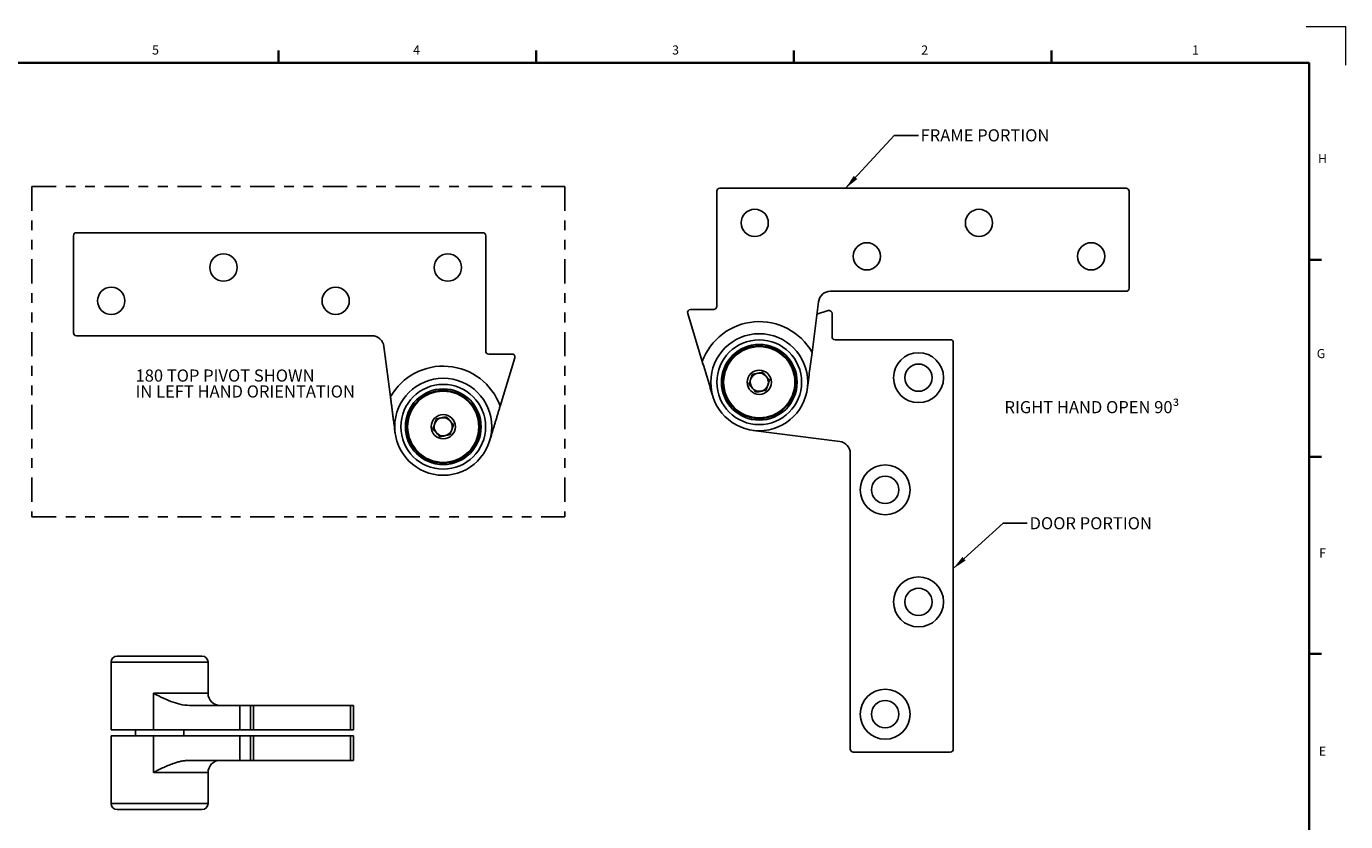
# Model space of a CAD drawing. Units: inches. Extents: x 0 to 22, y 0 to 17.
# Drawn here: x 8.4 to 22, y 8.8 to 17 of the extents above; entities that cross this region are included whole.
import ezdxf

# ---------------------------------------------------------------- set-up
doc = ezdxf.new("R2010")
doc.units = ezdxf.units.IN
doc.header["$MEASUREMENT"] = 0
doc.linetypes.add('PHANTOM', pattern=[0.5, 0.25, -0.05, 0.05, -0.05, 0.05, -0.05])
doc.layers.add('FORMAT', color=7, linetype='Continuous')
doc.styles.add('SLDTEXTSTYLE0', font='TXT', dxfattribs={"width": 0.75})
doc.dimstyles.new('SLDDIMSTYLE3', dxfattribs={"dimtxt": 0.18, "dimasz": 0.15, "dimexe": 0, "dimexo": 0.0625, "dimgap": 0, "dimtad": 0, "dimtih": 1, "dimtoh": 1, "dimdec": 0, "dimrnd": 1e-09, "dimzin": 0, "dimdsep": 46, "dimlunit": 5, "dimtxsty": 'Standard', "dimsah": 1, "dimcen": 0.09, "dimadec": 0, "dimazin": 0, "dimtfac": 0.15, "dimtdec": 0, "dimtofl": 0, "dimtmove": 0, "dimatfit": 3, "dimfxl": 1, "dimfrac": 2, "dimtolj": 1, "dimtzin": 0, "dimarcsym": 0})

# ---------------------------------------------------------------- blocks, each defined once
blk = doc.blocks.new('SW_NOTE_11')
at = {"color": 0, "linetype": 'Continuous', "lineweight": 0, "char_height": 0.125, "attachment_point": 1, "style": 'SLDTEXTSTYLE0'}
for s, insert in [('180 TOP PIVOT SHOWN', (0, 0.161)), ('IN LEFT HAND ORIENTATION', (0, -0.003))]:
    blk.add_mtext(s, dxfattribs=dict(at, insert=insert))

msp = doc.modelspace()

# ---------------------------------------------------------------- linework, layer by layer
at = {"color": 7, "linetype": 'Continuous', "lineweight": 18}
for p, q in [((21.5944752, 16.9999716), (22.000035, 16.9999716)), ((22.000035, 16.9999716), (22.000035, 16.6003257))]:
    msp.add_line(p, q, dxfattribs=at)
at = {"color": 7, "linetype": 'Continuous', "lineweight": 35}
for p, q in [((10.9998307, 16.6249732), (10.9998307, 16.7499732)), ((13.6559598, 16.6249732), (13.6559598, 16.7499732)), ((16.312499, 16.6249732), (16.312499, 16.7499732)), ((18.9688291, 16.6249732), (18.9688291, 16.7499732)), ((21.625, 14.5934871), (21.75, 14.5934871)), ((21.625, 12.5624133), (21.75, 12.5624133)), ((21.625, 10.5311631), (21.75, 10.5311631))]:
    msp.add_line(p, q, dxfattribs=at)
at = {"color": 7, "linetype": 'PHANTOM', "lineweight": 25}
for p, q in [((8.4571118, 15.3490987), (13.9509559, 15.3490987)), ((8.4571118, 15.3490987), (8.4571118, 11.9439685)), ((13.9509559, 15.3490987), (13.9509559, 11.9439685)), ((8.4571118, 11.9439685), (13.9509559, 11.9439685))]:
    msp.add_line(p, q, dxfattribs=at)
at = {"color": 7, "linetype": 'Continuous', "lineweight": 25}
for p, q in [((15.5174641, 15.3006718), (15.5174641, 14.1126718)), ((19.7364641, 15.3316718), (15.5484641, 15.3316718)), ((19.7674641, 14.3006718), (19.7674641, 15.3006718)), ((8.8855269, 13.841753), (8.8855269, 14.841753)), ((8.9165269, 14.872753), (13.1045269, 14.872753)), ((13.1355269, 14.841753), (13.1355269, 13.653753)), ((16.4992886, 13.6396975), (16.5664156, 14.1606466)), ((16.6903906, 14.2696718), (19.7364641, 14.2696718)), ((15.2175971, 14.0416732), (15.368139, 13.5453872)), ((15.4864641, 14.0816718), (15.2472623, 14.0816718)), ((16.6654655, 14.0695387), (16.5501693, 14.0345651)), ((16.7054641, 13.8006718), (16.7054641, 14.0398735)), ((11.9626004, 13.810753), (8.9165269, 13.810753)), ((17.9244641, 13.7696718), (16.7364641, 13.7696718)), ((17.9554641, 9.5506718), (17.9554641, 13.7386718)), ((12.1537024, 13.1807787), (12.0865754, 13.7017278)), ((13.1665269, 13.622753), (13.4057287, 13.622753)), ((13.4353939, 13.5827544), (13.284852, 13.0864685)), ((15.8915648, 12.8357717), (16.7844389, 12.7207202)), ((16.8934641, 12.5967452), (16.8934641, 9.5506718)), ((9.3364783, 10.5082576), (10.2104783, 10.5082576)), ((9.2734783, 10.4452576), (9.2734783, 9.7482576)), ((10.2734783, 10.1252576), (10.2734783, 10.4452576)), ((9.709579, 10.1252576), (9.709579, 9.7482576)), ((10.0815041, 10.0002576), (10.6024531, 10.0002576)), ((10.6024531, 10.0002576), (10.6024531, 9.7482576)), ((10.6024531, 10.0002576), (10.7114783, 10.0002576)), ((10.7114783, 9.7482576), (10.7114783, 10.0002576)), ((10.7114783, 10.0002576), (10.7424783, 10.0002576)), ((10.7424783, 10.0002576), (10.7424783, 9.7482576)), ((10.7424783, 10.0002576), (11.7424783, 10.0002576)), ((11.7424783, 9.7482576), (11.7424783, 10.0002576)), ((11.7424783, 10.0002576), (11.7734783, 10.0002576)), ((11.7734783, 10.0002576), (11.7734783, 9.7482576)), ((9.2734783, 9.7482576), (9.709579, 9.7482576)), ((9.2734783, 9.6857576), (9.2734783, 8.9887576)), ((9.2734783, 9.6857576), (9.709579, 9.6857576)), ((9.5244783, 9.7482576), (9.5244783, 9.6857576)), ((9.709579, 9.7482576), (10.6024531, 9.7482576)), ((9.709579, 9.6857576), (9.709579, 9.3087576)), ((9.709579, 9.6857576), (10.6024531, 9.6857576)), ((10.0224783, 9.6857576), (10.0224783, 9.7482576)), ((10.6024531, 9.7482576), (10.7114783, 9.7482576)), ((10.6024531, 9.6857576), (10.6024531, 9.4337576)), ((10.6024531, 9.6857576), (10.7114783, 9.6857576)), ((10.7424783, 9.7482576), (10.7114783, 9.7482576)), ((10.7114783, 9.4337576), (10.7114783, 9.6857576)), ((10.7114783, 9.6857576), (10.7424783, 9.6857576)), ((10.7424783, 9.7482576), (11.7424783, 9.7482576)), ((10.7424783, 9.6857576), (10.7424783, 9.4337576)), ((10.7424783, 9.6857576), (11.7424783, 9.6857576)), ((11.7734783, 9.7482576), (11.7424783, 9.7482576)), ((11.7424783, 9.4337576), (11.7424783, 9.6857576)), ((11.7424783, 9.6857576), (11.7734783, 9.6857576)), ((11.7734783, 9.6857576), (11.7734783, 9.4337576)), ((10.0815041, 9.4337576), (10.6024531, 9.4337576)), ((10.6024531, 9.4337576), (10.7114783, 9.4337576)), ((10.7424783, 9.4337576), (10.7114783, 9.4337576)), ((10.7424783, 9.4337576), (11.7424783, 9.4337576)), ((11.7734783, 9.4337576), (11.7424783, 9.4337576)), ((16.9244641, 9.5196718), (17.9244641, 9.5196718)), ((10.2734783, 8.9887576), (10.2734783, 9.3087576)), ((10.2104783, 8.9257576), (9.3364783, 8.9257576))]:
    msp.add_line(p, q, dxfattribs=at)
at = {"color": 8, "linetype": 'Continuous', "lineweight": 25}
for p, q in [((10.2734783, 10.4452576), (9.2734783, 10.4452576)), ((9.709579, 10.1252576), (10.2734783, 10.1252576)), ((10.2734783, 9.3087576), (9.709579, 9.3087576)), ((9.2734783, 8.9887576), (10.2734783, 8.9887576))]:
    msp.add_line(p, q, dxfattribs=at)
at = {"color": 7, "linetype": 'Continuous', "lineweight": 25}
for centre, radius in [((15.9084641, 14.9736718), 0.1405), ((18.2204641, 14.9736718), 0.1405), ((17.0644641, 14.6296718), 0.1405), ((19.3774641, 14.6296718), 0.1405), ((10.4325269, 14.514753), 0.1405), ((12.7445269, 14.514753), 0.1405), ((9.2755269, 14.170753), 0.1405), ((11.5885269, 14.170753), 0.1405), ((15.9554641, 13.3316718), 0.5), ((15.9554641, 13.3316718), 0.437), ((15.9554641, 13.3316718), 0.3905), ((15.9554641, 13.3316718), 0.375), ((15.9554641, 13.3316718), 0.367), ((17.5974641, 13.3786718), 0.2575), ((17.5974641, 13.3786718), 0.1405), ((12.6975269, 12.872753), 0.5), ((15.9554641, 13.3316718), 0.125), ((12.6975269, 12.872753), 0.437), ((12.6975269, 12.872753), 0.3905), ((12.6975269, 12.872753), 0.375), ((12.6975269, 12.872753), 0.367), ((12.6975269, 12.872753), 0.125), ((17.2534641, 12.2226718), 0.2575), ((17.2534641, 12.2226718), 0.1405), ((17.5974641, 11.0666718), 0.2575), ((17.5974641, 11.0666718), 0.1405), ((17.2534641, 9.9096718), 0.2575), ((17.2534641, 9.9096718), 0.1405)]:
    msp.add_circle(centre, radius, dxfattribs=at)
for centre, radius, start, end in [((15.5484641, 15.3006718), 0.031, 90, 180), ((19.7364641, 15.3006718), 0.031, 0, 90), ((8.9165269, 14.841753), 0.031, 90, 180), ((13.1045269, 14.841753), 0.031, 0, 90), ((19.7364641, 14.3006718), 0.031, 270, 0), ((16.6903906, 14.1446718), 0.125, 90, 172.65759967), ((15.2472623, 14.0506718), 0.031, 90, 196.8744943), ((15.4864641, 14.1126718), 0.031, 270, 0), ((16.6744641, 14.0398735), 0.031, 0, 106.8744943), ((15.9554641, 13.3316718), 0.625, 29.52749732, 160.00459665), ((8.9165269, 13.841753), 0.031, 180, 270), ((11.9626004, 13.685753), 0.125, 7.34240033, 90), ((16.7364641, 13.8006718), 0.031, 180, 270), ((17.9244641, 13.7386718), 0.031, 0, 90), ((13.1665269, 13.653753), 0.031, 180, 270), ((13.4057287, 13.591753), 0.031, 343.1255057, 90), ((12.6975269, 12.872753), 0.625, 19.99540335, 150.47250268), ((15.9554641, 13.3316718), 0.09375, 161.16040366, 221.16040366), ((15.9554641, 13.3316718), 0.09375, 101.16040366, 161.16040366), ((15.9554641, 13.3316718), 0.09375, 41.16040366, 101.16040366), ((15.9554641, 13.3316718), 0.09375, 341.16040366, 41.16040366), ((15.9554641, 13.3316718), 0.09375, 221.16040366, 281.16040366), ((15.9554641, 13.3316718), 0.09375, 281.16040366, 341.16040366), ((12.6975269, 12.872753), 0.09375, 101.16040366, 161.16040366), ((12.6975269, 12.872753), 0.09375, 41.16040366, 101.16040366), ((12.6975269, 12.872753), 0.09375, 341.16040366, 41.16040366), ((12.6975269, 12.872753), 0.09375, 161.16040366, 221.16040366), ((12.6975269, 12.872753), 0.09375, 221.16040366, 281.16040366), ((12.6975269, 12.872753), 0.09375, 281.16040366, 341.16040366), ((16.7684641, 12.5967452), 0.125, 360, 82.65759967), ((9.3364783, 10.4452576), 0.063, 90, 180), ((10.2104783, 10.4452576), 0.063, 0, 90), ((10.3984783, 10.1252576), 0.125, 180, 270), ((16.9244641, 9.5506718), 0.031, 180, 270), ((17.9244641, 9.5506718), 0.031, 270, 0), ((10.3984783, 9.3087576), 0.125, 90, 180), ((9.3364783, 8.9887576), 0.063, 180, 270), ((10.2104783, 8.9887576), 0.063, 270, 0)]:
    msp.add_arc(centre, radius, start, end, dxfattribs=at)
for points, knots in [([(16.4992886, 13.6396975), (16.494994, 13.6063682), (16.4908072, 13.573876), (16.4825589, 13.5098642), (16.4784835, 13.4782363), (16.4705384, 13.4165771), (16.4666541, 13.3864323), (16.460889, 13.341692), (16.4589778, 13.3268594), (16.4551655, 13.2972738), (16.4532545, 13.2824429), (16.4513641, 13.2677725)], [0, 0, 0, 0, 0.25, 0.25, 0.5, 0.5, 0.75, 0.75, 0.875, 0.875, 1, 1, 1, 1]), ([(15.368139, 13.5453872), (15.3778937, 13.5132293), (15.3874034, 13.481879), (15.4061381, 13.420117), (15.4153949, 13.3896007), (15.433441, 13.3301085), (15.4422637, 13.3010231), (15.4553581, 13.2578553), (15.4596993, 13.243544), (15.4683583, 13.2149982), (15.4726989, 13.2006885), (15.4769926, 13.1865336)], [0, 0, 0, 0, 0.25, 0.25, 0.5, 0.5, 0.75, 0.75, 0.875, 0.875, 1, 1, 1, 1]), ([(15.849258, 13.3107187), (15.8516516, 13.3177337), (15.8565204, 13.3320035), (15.8636785, 13.3529826), (15.8702229, 13.3721632), (15.8769444, 13.3918629), (15.8814619, 13.4051031), (15.8842151, 13.4131723)], [0, 0, 0, 0, 0.2161849227, 0.4397610521, 0.5934169821, 0.7522082316, 1, 1, 1, 1]), ([(15.8842151, 13.4131723), (15.8914871, 13.414607), (15.9062795, 13.4175253), (15.9280271, 13.4218159), (15.9479101, 13.4257385), (15.9683313, 13.4297674), (15.9820564, 13.4324752), (15.9904212, 13.4341254)], [0, 0, 0, 0, 0.2161851421, 0.4397615199, 0.5934174044, 0.7522086013, 1, 1, 1, 1]), ([(15.9904212, 13.4341254), (15.9952995, 13.4285451), (16.005223, 13.4171938), (16.0198124, 13.4005052), (16.0331511, 13.3852473), (16.0468508, 13.3695764), (16.0560585, 13.3590439), (16.0616701, 13.3526249)], [0, 0, 0, 0, 0.216183326, 0.4397576486, 0.59341391, 0.7522055426, 1, 1, 1, 1]), ([(16.0616701, 13.3526249), (16.0592766, 13.3456099), (16.0544077, 13.33134), (16.0472497, 13.3103609), (16.0407052, 13.2911803), (16.0339837, 13.2714806), (16.0294662, 13.2582404), (16.026713, 13.2501712)], [0, 0, 0, 0, 0.2161849227, 0.4397610521, 0.5934169821, 0.7522082316, 1, 1, 1, 1]), ([(15.920507, 13.2292181), (15.9156286, 13.2347984), (15.9057051, 13.2461498), (15.8911157, 13.2628383), (15.8777771, 13.2780962), (15.8640773, 13.2937671), (15.8548697, 13.3042996), (15.849258, 13.3107187)], [0, 0, 0, 0, 0.216183326, 0.4397576486, 0.59341391, 0.7522055426, 1, 1, 1, 1]), ([(16.026713, 13.2501712), (16.0194411, 13.2487365), (16.0046486, 13.2458182), (15.9829011, 13.2415277), (15.963018, 13.237605), (15.9425968, 13.2335762), (15.9288717, 13.2308684), (15.920507, 13.2292181)], [0, 0, 0, 0, 0.2161851421, 0.4397615199, 0.5934174044, 0.7522086013, 1, 1, 1, 1]), ([(12.2016269, 12.8088537), (12.2015931, 12.8091161), (12.1981325, 12.8359722), (12.1920022, 12.8835472), (12.1842445, 12.9437526), (12.1783024, 12.9898671), (12.1734774, 13.0273119), (12.1685747, 13.0653601), (12.1636481, 13.1035935), (12.1586809, 13.1421422), (12.1553664, 13.1678654), (12.1537024, 13.1807787)], [0, 0, 0, 0, 0.0022251436, 0.2277483339, 0.4034013694, 0.5040364645, 0.6048481482, 0.7047036708, 0.8049488736, 0.9020818593, 1, 1, 1, 1]), ([(13.284852, 13.0864685), (13.2811714, 13.0743348), (13.2737774, 13.0499592), (13.2625738, 13.0130247), (13.2512819, 12.9757992), (13.2400508, 12.9387739), (13.2290646, 12.9025564), (13.2156109, 12.858204), (13.1979535, 12.7999934), (13.1839791, 12.7539246), (13.1760752, 12.727868), (13.1759984, 12.7276149)], [0, 0, 0, 0, 0.0953582007, 0.1915674137, 0.2931236385, 0.3951527161, 0.494996125, 0.5951421692, 0.7709836074, 0.9977748596, 1, 1, 1, 1]), ([(12.5913209, 12.8517999), (12.5937144, 12.8588149), (12.5985833, 12.8730847), (12.6057414, 12.8940639), (12.6122858, 12.9132444), (12.6190073, 12.9329441), (12.6235248, 12.9461843), (12.626278, 12.9542536)], [0, 0, 0, 0, 0.2161849227, 0.4397610521, 0.5934169821, 0.7522082316, 1, 1, 1, 1]), ([(12.626278, 12.9542536), (12.63355, 12.9556882), (12.6483424, 12.9586066), (12.6700899, 12.9628971), (12.689973, 12.9668198), (12.7103942, 12.9708486), (12.7241193, 12.9735564), (12.732484, 12.9752066)], [0, 0, 0, 0, 0.2161851421, 0.4397615199, 0.5934174044, 0.7522086013, 1, 1, 1, 1]), ([(12.732484, 12.9752066), (12.7373624, 12.9696264), (12.7472859, 12.958275), (12.7618753, 12.9415864), (12.7752139, 12.9263286), (12.7889137, 12.9106576), (12.7981213, 12.9001251), (12.803733, 12.8937061)], [0, 0, 0, 0, 0.216183326, 0.4397576486, 0.59341391, 0.7522055426, 1, 1, 1, 1]), ([(12.6625699, 12.7702993), (12.6576915, 12.7758796), (12.647768, 12.787231), (12.6331786, 12.8039195), (12.61984, 12.8191774), (12.6061402, 12.8348484), (12.5969325, 12.8453809), (12.5913209, 12.8517999)], [0, 0, 0, 0, 0.216183326, 0.4397576486, 0.59341391, 0.7522055426, 1, 1, 1, 1]), ([(12.7687759, 12.7912524), (12.7615039, 12.7898178), (12.7467115, 12.7868994), (12.724964, 12.7826089), (12.7050809, 12.7786862), (12.6846597, 12.7746574), (12.6709346, 12.7719496), (12.6625699, 12.7702993)], [0, 0, 0, 0, 0.2161851421, 0.4397615199, 0.5934174044, 0.7522086013, 1, 1, 1, 1]), ([(12.803733, 12.8937061), (12.8013395, 12.8866911), (12.7964706, 12.8724213), (12.7893125, 12.8514421), (12.7827681, 12.8322615), (12.7760466, 12.8125619), (12.7715291, 12.7993217), (12.7687759, 12.7912524)], [0, 0, 0, 0, 0.2161849227, 0.4397610521, 0.5934169821, 0.7522082316, 1, 1, 1, 1]), ([(10.0815041, 10.0002576), (10.0481748, 10.0002576), (10.0156825, 10.0049553), (9.9516708, 10.0198107), (9.9200429, 10.0301187), (9.8583837, 10.0538128), (9.8282389, 10.0672262), (9.7834986, 10.0884372), (9.768666, 10.0956923), (9.7390804, 10.1103849), (9.7242495, 10.1178617), (9.709579, 10.1252576)], [0, 0, 0, 0, 0.25, 0.25, 0.5, 0.5, 0.75, 0.75, 0.875, 0.875, 1, 1, 1, 1]), ([(9.709579, 9.3087576), (9.7098414, 9.3088899), (9.7455631, 9.3268984), (9.7990813, 9.353876), (9.8719582, 9.3858364), (9.9213834, 9.4042725), (9.9651933, 9.4174526), (10.0030982, 9.426221), (10.0419347, 9.4324352), (10.0682776, 9.4333156), (10.0815041, 9.4337576)], [0, 0, 0, 0, 0.0022252036, 0.3029393809, 0.4536796471, 0.6048393591, 0.7023627899, 0.8002461454, 0.8997057602, 1, 1, 1, 1])]:
    msp.add_open_spline(points, degree=3, knots=knots, dxfattribs=at)
at = {"layer": 'FORMAT', "lineweight": 35}
for p in [(0.3749676, 16.6249732), (21.625, 0.375)]:
    msp.add_line(p, (21.625, 16.6249732), dxfattribs=at)

# ---------------------------------------------------------------- block references
at = {"color": 7, "linetype": 'Continuous', "lineweight": 0}
msp.add_blockref('SW_NOTE_11', (9.5255881, 13.3020474), dxfattribs=at)

# ---------------------------------------------------------------- texts
at = {"color": 7, "linetype": 'Continuous', "lineweight": 0, "attachment_point": 1, "style": 'SLDTEXTSTYLE0'}
for s, insert, char_height in [('5', (9.6960505, 16.8037556), 0.09375), ('4', (12.3871297, 16.8037556), 0.09375), ('3', (15.0566121, 16.8037556), 0.09375), ('2', (17.6253367, 16.8037556), 0.09375), ('1', (20.4169386, 16.8037556), 0.09375), ('FRAME PORTION', (17.6186993, 15.9393316), 0.125), ('H', (21.7148668, 15.6840459), 0.09375), ('G', (21.7025405, 13.6742251), 0.09375), ('RIGHT HAND OPEN 90³', (18.4834116, 13.1376345), 0.125), ('DOOR PORTION', (18.7418547, 11.9405797), 0.125), ('F', (21.7269111, 11.6186042), 0.09375), ('E', (21.7236885, 9.575237), 0.09375)]:
    msp.add_mtext(s, dxfattribs=dict(at, insert=insert, char_height=char_height))

# ---------------------------------------------------------------- leaders
at = {"color": 7, "linetype": 'Continuous', "lineweight": 0}
for points in [[(16.8460321, 15.3316718), (17.3461761, 15.876628), (17.5961761, 15.876628)], [(17.9554641, 11.4107483), (18.4685875, 11.879644), (18.7185875, 11.879644)]]:
    msp.add_leader(points, dimstyle='SLDDIMSTYLE3', dxfattribs=at)

doc.saveas('drawing.dxf')
